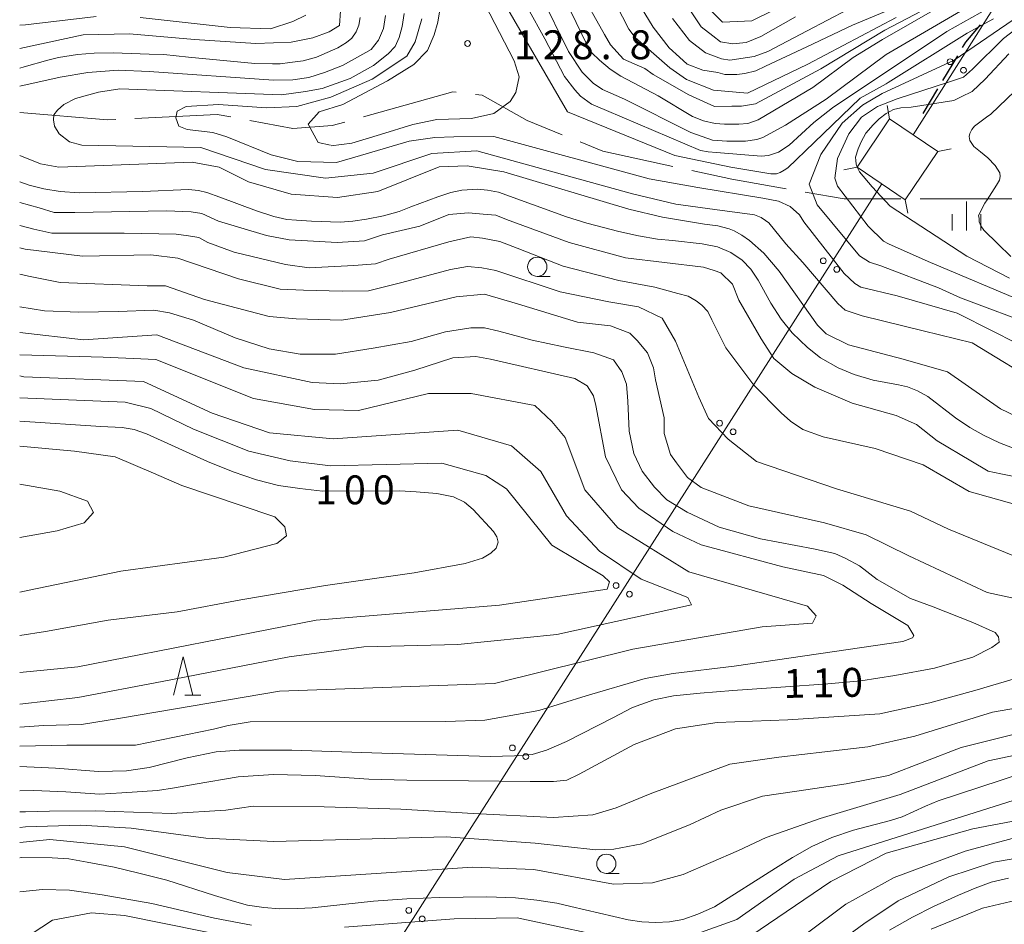
# Model space of a CAD drawing. Units: millimetres. Extents: x -68000 to -67199, y 31500 to 33000.
# Drawn here: x -68000 to -67872, y 32020 to 32138 of the extents above; entities that cross this region are included whole.
import ezdxf

# ---------------------------------------------------------------- set-up
doc = ezdxf.new("R2010")
doc.units = ezdxf.units.MM
for name, color, linetype, lineweight in [('110600_大字・町・丁目界', 7, 'Continuous', 20), ('210300_徒歩道', 7, 'Continuous', 30), ('423500_高塔', 7, 'Continuous', 15), ('426500_送電線', 7, 'Continuous', 9), ('633100_広葉樹林', 7, 'Continuous', 9), ('633200_針葉樹林', 7, 'Continuous', 9), ('633400_荒地', 7, 'Continuous', 9), ('710100_等高線（計曲線）', 7, 'Continuous', 20), ('710107_等高線（計曲線）（注記）', 7, 'Continuous', 0), ('710200_等高線（主曲線）', 7, 'Continuous', 9), ('731200_図化機測定による標高点', 7, 'Continuous', 20), ('731207_図化機測定による標高点（注記）', 7, 'Continuous', 20)]:
    doc.layers.add(name, color=color, linetype=linetype, lineweight=lineweight)
doc.styles.add('Style-WORKING', font='txt')

msp = doc.modelspace()

# ---------------------------------------------------------------- linework, layer by layer
at = {"layer": '110600_大字・町・丁目界', "flags": 128}
for points in [[(-67955.395, 32125.241), (-67943.79, 32128.48), (-67943.342, 32128.431)], [(-67940.857, 32128.157), (-67939.97, 32128.06), (-67934.15, 32124.79), (-67929.582, 32122.929)], [(-68000, 32125.82), (-67988.59, 32124.84), (-67987.543, 32124.893)], [(-67985.047, 32125.02), (-67974.39, 32125.56), (-67972.591, 32125.227)], [(-67970.132, 32124.773), (-67964.55, 32123.74), (-67959.45, 32124.11), (-67957.803, 32124.569)], [(-67927.267, 32121.985), (-67924.31, 32120.78), (-67915.215, 32118.805)], [(-67912.772, 32118.274), (-67907.55, 32117.14), (-67900.5, 32115.911)], [(-67898.037, 32115.482), (-67892.98, 32114.6), (-67885.614, 32114.6)], [(-67883.114, 32114.6), (-67881.69, 32114.6), (-67870.614, 32114.6)]]:
    msp.add_lwpolyline(points, dxfattribs=at)
at = {"layer": '210300_徒歩道'}
for p, q in [((-67880.174, 32129.957), (-67878.257, 32133.18)), ((-67882.73, 32125.66), (-67880.813, 32128.883))]:
    msp.add_line(p, q, dxfattribs=at)
at = {"layer": '210300_徒歩道', "flags": 128}
msp.add_lwpolyline([(-67877.618, 32134.254), (-67877.21, 32134.94), (-67875.289, 32137.182)], dxfattribs=at)
at = {"layer": '423500_高塔', "flags": 128}
for points in [[(-67887.43, 32126.7), (-67887.09, 32124.97)], [(-67891.31, 32118.71), (-67887.09, 32124.97), (-67880.84, 32120.75), (-67885.06, 32114.49), (-67891.31, 32118.71)], [(-67880.84, 32120.75), (-67879.1, 32121.09)], [(-67891.31, 32118.71), (-67893.05, 32118.37)], [(-67884.72, 32112.76), (-67885.06, 32114.49)]]:
    msp.add_lwpolyline(points, dxfattribs=at)
at = {"layer": '426500_送電線'}
for p, q in [((-67751, 32332.3), (-67884.05, 32122.91)), ((-67888.1, 32116.55), (-68000, 31941.27))]:
    msp.add_line(p, q, dxfattribs=at)
for centre in [(-67879.245, 32132.401), (-67877.501, 32131.287), (-67895.698, 32106.573), (-67893.956, 32105.455), (-67909.15, 32085.501), (-67907.408, 32084.383), (-67922.603, 32064.429), (-67920.861, 32063.311), (-67936.055, 32043.357), (-67934.313, 32042.239), (-67949.508, 32022.285), (-67947.766, 32021.167)]:
    msp.add_circle(centre, 0.375, dxfattribs=at)
at = {"layer": '633100_広葉樹林'}
for p, q in [((-67932.82, 32104.54), (-67931.153, 32104.54)), ((-67923.86, 32027.08), (-67922.193, 32027.08))]:
    msp.add_line(p, q, dxfattribs=at)
for centre in [(-67932.82, 32105.79), (-67923.86, 32028.33)]:
    msp.add_circle(centre, 1.25, dxfattribs=at)
at = {"layer": '633200_針葉樹林'}
msp.add_line((-67978.562, 32050.19), (-67976.478, 32050.19), dxfattribs=at)
at = {"layer": '633200_針葉樹林', "flags": 128}
msp.add_lwpolyline([(-67980.02, 32050.19), (-67978.77, 32055.19), (-67977.52, 32050.19)], dxfattribs=at)
at = {"layer": '633400_荒地'}
for p, q in [((-67877.12, 32110.505), (-67877.12, 32114.255)), ((-67878.994, 32110.505), (-67878.994, 32112.605)), ((-67875.244, 32110.505), (-67875.244, 32112.605))]:
    msp.add_line(p, q, dxfattribs=at)
at = {"layer": '710100_等高線（計曲線）', "flags": 128}
for points in [[(-67876.76, 32141.76), (-67888.01, 32135.28), (-67891.83, 32132.94), (-67897.07, 32129.04), (-67904.15, 32124.85), (-67905.51, 32124.4), (-67906.66, 32124.28), (-67908.54, 32124.28), (-67909.75, 32124.4), (-67911.26, 32124.72), (-67912.66, 32125.29), (-67917.14, 32127.99), (-67921.98, 32130.53), (-67923.37, 32131.44), (-67924.76, 32132.59), (-67925.73, 32133.54), (-67926.31, 32134.48), (-67928.52, 32139)], [(-67955.82, 32138.12), (-67955.97, 32137.12), (-67956.33, 32136.27), (-67956.91, 32135.45), (-67957.6, 32134.91), (-67958.69, 32134.18), (-67961.48, 32133), (-67963.2, 32132.53), (-67964.93, 32132.29), (-67966.2, 32132.14), (-67967.17, 32132.11), (-67969.47, 32132.15), (-67978.09, 32133), (-67981.3, 32133.33), (-67983.21, 32133.36), (-67987.87, 32133.53), (-67990.35, 32133.5), (-67992.5, 32133.32), (-67994.98, 32132.95), (-67996.35, 32132.61), (-67999.4, 32131.73), (-68000, 32131.58)], [(-67912.83, 32138.89), (-67911.57, 32136.94), (-67910.04, 32135.76), (-67909.03, 32134.99), (-67907.42, 32134.74), (-67905.73, 32134.91), (-67903.79, 32135.67), (-67899.31, 32138.22)], [(-67868.47, 32138.33), (-67872.329, 32135.421), (-67876.352, 32131.45), (-67877.504, 32130.407), (-67879.45, 32129.75), (-67886.11, 32127.59), (-67888.65, 32126.58), (-67890.75, 32125.21), (-67892.37, 32123.03), (-67893.86, 32119.85), (-67894.22, 32117.31), (-67893.866, 32116.253), (-67889.87, 32111.077), (-67887.906, 32109.122), (-67887.219, 32108.766), (-67882.107, 32106.48), (-67869.15, 32101.03)], [(-68000, 32116.8), (-67998.77, 32116.37), (-67996.86, 32115.89), (-67994.74, 32115.56), (-67992.26, 32115.38), (-67984, 32115.56), (-67978.09, 32115.83), (-67976.79, 32115.68), (-67975.73, 32115.43), (-67974.01, 32114.83), (-67969.26, 32113.06), (-67967.02, 32112.3), (-67965.32, 32111.94), (-67964.08, 32111.82), (-67962.11, 32111.7), (-67958.42, 32111.59), (-67956.76, 32111.71), (-67954.97, 32111.98), (-67952.79, 32112.38), (-67950.76, 32112.95), (-67949.25, 32113.57), (-67945.74, 32114.88), (-67944.04, 32115.42), (-67942.62, 32115.72), (-67940.56, 32115.84), (-67939.29, 32115.75), (-67937.84, 32115.48), (-67929.03, 32112.26), (-67926.37, 32111.45), (-67922.22, 32110.36), (-67919.68, 32109.79), (-67917.2, 32109.39), (-67915.29, 32109.2), (-67911.42, 32108.77), (-67909.42, 32108.38), (-67907.69, 32107.65), (-67906.24, 32106.65), (-67905.12, 32105.5), (-67904.15, 32104.05), (-67902.52, 32101.07), (-67901.18, 32098.98), (-67899.73, 32097.22), (-67897.76, 32095.31), (-67896.07, 32093.99), (-67893.77, 32092.69), (-67891.68, 32091.81), (-67889.23, 32091.06), (-67885.93, 32090.48), (-67884.75, 32090.21), (-67883.48, 32089.69), (-67882.15, 32088.94), (-67878.54, 32086.2), (-67876.67, 32084.92), (-67874.91, 32083.93), (-67872.82, 32082.96), (-67871.16, 32082.29)], [(-68000, 32100.6), (-67996.79, 32100.07), (-67992.31, 32099.89), (-67987.24, 32099.98), (-67982.59, 32100.15), (-67980.56, 32099.81), (-67977.44, 32098.88), (-67972.03, 32096.59), (-67967.63, 32095.15), (-67963.58, 32094.47), (-67959.01, 32094.47), (-67954.11, 32095.23), (-67949.21, 32096.08), (-67944.73, 32097.35), (-67941.43, 32097.86), (-67939.66, 32097.86), (-67937.8, 32097.44), (-67933.49, 32096.25), (-67929.43, 32095.4), (-67925.46, 32094.64), (-67922.92, 32093.71), (-67921.83, 32092.18), (-67921.23, 32090.57), (-67921.07, 32088.36), (-67920.9, 32084.47), (-67920.31, 32081.58), (-67919.21, 32079.29), (-67917.6, 32077.18), (-67916, 32075.56), (-67913.38, 32073.95), (-67909.23, 32072), (-67903.83, 32070.48), (-67896.98, 32069.2), (-67894.19, 32068.61), (-67892.76, 32067.93), (-67890.98, 32067), (-67888.7, 32065.22), (-67884.39, 32062.76), (-67881.43, 32061.66), (-67876.28, 32059.63), (-67873.4, 32058.35), (-67872.98, 32057.76), (-67872.89, 32057.08), (-67873.82, 32056.4), (-67876.28, 32055.13), (-67881.26, 32053.69), (-67886.42, 32052.76), (-67890.81, 32052.08), (-67895.12, 32051.66), (-67901.21, 32051.23), (-67907.46, 32050.81), (-67911.68, 32050.47), (-67915.15, 32050.13), (-67917.69, 32049.62), (-67920.48, 32048.6), (-67923.01, 32047.25), (-67929.01, 32044.2), (-67931.63, 32043.09), (-67933.49, 32042.5), (-67935.77, 32042.33), (-67938.9, 32042.25), (-67953.01, 32042.67), (-67964.67, 32043.09), (-67971.52, 32043.09), (-67974.48, 32042.84), (-67978.28, 32042.08), (-67983.18, 32040.81), (-67986.14, 32040.38), (-67989.77, 32040.3), (-67995.35, 32040.72), (-68000, 32040.96)], [(-68000, 32085.77), (-67989.46, 32085.07), (-67986.68, 32084.93), (-67985.13, 32084.69), (-67983.55, 32084.1), (-67975.64, 32080.51), (-67972.3, 32079.17), (-67969.27, 32078.15), (-67966.4, 32077.43), (-67963.65, 32077.03), (-67960.68, 32076.69), (-67950.7, 32076.74), (-67948.53, 32076.6), (-67945.84, 32076.38), (-67943.71, 32075.92), (-67942.26, 32075.24), (-67941.14, 32074.31), (-67938.49, 32071.43), (-67938.05, 32070.75), (-67937.9, 32070.04), (-67938.15, 32069.27), (-67938.83, 32068.64), (-67939.91, 32067.99), (-67942.17, 32067.27), (-67948.81, 32066.07), (-67960.31, 32064.45), (-67971.31, 32062.57), (-67979.57, 32061.01), (-67988.5, 32059.96), (-67996.63, 32058.46), (-68000, 32057.97)], [(-67869.83, 32040.09), (-67880.78, 32036.5), (-67882.42, 32035.8), (-67885.48, 32034.44), (-67886.96, 32033.93), (-67891.77, 32032.67), (-67894.59, 32031.76), (-67897.19, 32030.58), (-67899.7, 32029.13), (-67901.91, 32027.76), (-67909.81, 32022.75), (-67911.99, 32021.78), (-67913.93, 32021.11), (-67915.65, 32020.81), (-67917.44, 32020.72), (-67919.25, 32020.8), (-67921.01, 32021.07), (-67928.46, 32022.79), (-67930.3, 32023.23), (-67932.9, 32023.6), (-67935.63, 32023.9), (-67939.35, 32024.02), (-67945.5, 32023.95), (-67949.76, 32023.79), (-67954.06, 32023.48), (-67962.02, 32022.6), (-67963.93, 32022.52), (-67966.26, 32022.49), (-67968.32, 32022.67), (-67970.44, 32022.98), (-67972.13, 32023.43), (-67974.7, 32024.22), (-67980.91, 32026.2), (-67984.54, 32027.11), (-67987.75, 32027.9), (-67991.26, 32028.55), (-67993.62, 32028.97), (-67995.77, 32029.09), (-67999.83, 32029.13), (-68000, 32029.11)], [(-67887.1, 32019.7), (-67884.11, 32021.39), (-67881.38, 32022.77), (-67878.13, 32024.25), (-67875.97, 32025.18), (-67873.89, 32025.96), (-67871.68, 32026.48)]]:
    msp.add_lwpolyline(points, dxfattribs=at)
at = {"layer": '710200_等高線（主曲線）', "flags": 128}
for points in [[(-67945.76, 32154.97), (-67928.92, 32125.91), (-67914.95, 32120.21), (-67907.717, 32118.696), (-67902.511, 32117.862), (-67901.769, 32117.861), (-67901.283, 32118.025), (-67900.768, 32118.332), (-67900.288, 32118.637), (-67896.898, 32121.923), (-67890.93, 32127.66), (-67887.54, 32129.55), (-67887.272, 32129.696), (-67877.031, 32136.114), (-67873.587, 32137.97)], [(-67940.68, 32151.32), (-67931.86, 32135.36), (-67929.27, 32130.46), (-67927.96, 32128.75), (-67927.21, 32127.93), (-67925.79, 32126.91), (-67923.84, 32126.05), (-67911.63, 32120.87), (-67910.66, 32120.69), (-67909.551, 32120.607), (-67903.748, 32120.134), (-67902.8, 32120.249), (-67901.514, 32120.682), (-67900.143, 32121.574), (-67896.938, 32124.519), (-67894.52, 32126.4), (-67879.65, 32136.33), (-67874.24, 32139.36)], [(-67930.42, 32147.2), (-67924.11, 32135.95), (-67923.31, 32134.57), (-67921.64, 32132.75), (-67918.88, 32131.52), (-67917.79, 32130.72), (-67913.15, 32128.1), (-67909.81, 32126.58), (-67907.56, 32126.65), (-67906.32, 32126.65), (-67904.51, 32126.94), (-67896.02, 32131.46), (-67887.71, 32136.51), (-67880.1, 32140.52)], [(-67941.5, 32143.5), (-67935.84, 32132.53), (-67935.19, 32130.42), (-67935.62, 32128.39), (-67936.35, 32127.23), (-67938.45, 32125.7), (-67941.36, 32125.05), (-67945.86, 32124.9), (-67948.98, 32124.25), (-67953.19, 32122.94), (-67956.89, 32121.85), (-67959.57, 32121.49)], [(-67924.26, 32143.14), (-67920.92, 32136.61), (-67920.12, 32135.52), (-67915.62, 32131.59), (-67913.44, 32130.07)], [(-67932.34, 32141.02), (-67928.79, 32133.72), (-67926.98, 32131.04), (-67925.56, 32129.62), (-67924.36, 32128.81), (-67921.52, 32127.56), (-67912.89, 32123.23), (-67910.09, 32122.22), (-67908.21, 32122.07), (-67905.79, 32122.07), (-67904.34, 32122.29), (-67903.55, 32122.56), (-67900.61, 32124.16), (-67895.33, 32127.55), (-67887.56, 32133.34), (-67872.9, 32141.9)], [(-67910.84, 32139.59), (-67908.78, 32137.53), (-67904.97, 32137.69), (-67896.73, 32141.83)], [(-67885.69, 32139.74), (-67891.9, 32137.13), (-67897.83, 32134.35), (-67903.2, 32131.81), (-67904.44, 32131.23), (-67905.89, 32130.86), (-67906.9, 32130.72), (-67907.78, 32130.72), (-67908.5, 32130.72), (-67909.37, 32131.01), (-67911.33, 32131.3), (-67913.36, 32132.1), (-67914.38, 32132.97), (-67915.69, 32134.2), (-67917.79, 32136.89), (-67919.82, 32140.23)], [(-67915.28, 32138), (-67913.06, 32135.14), (-67911, 32133.56), (-67908.93, 32132.77), (-67907.82, 32132.61), (-67904.65, 32133.09), (-67902.9, 32133.73), (-67897.78, 32136.41), (-67892.53, 32139.17)], [(-67874.08, 32100.32), (-67877.91, 32101.75), (-67880.761, 32103.058), (-67888.251, 32105.928), (-67889.685, 32106.39), (-67890.994, 32107.211), (-67896.501, 32113.848), (-67897.53, 32116.5), (-67896, 32120.37), (-67893.25, 32124.41), (-67890.63, 32126.75), (-67888.05, 32128.28), (-67878.72, 32132.6), (-67870.24, 32138.41), (-67867.42, 32139.62), (-67865.484, 32139.884), (-67864.337, 32139.859), (-67861.16, 32139.17), (-67857.94, 32138.06), (-67854.86, 32136.25), (-67842.19, 32123.78)], [(-68000, 32129.24), (-67994.73, 32130.38), (-67991.14, 32131.02), (-67987.24, 32131.31), (-67983.19, 32131.13), (-67967.07, 32130.01), (-67964.55, 32130.05), (-67962.46, 32130.37), (-67960.43, 32131), (-67958.09, 32131.89), (-67956.17, 32132.99), (-67954.36, 32133.99), (-67953.44, 32135.2), (-67952.8, 32136.69), (-67952.52, 32138.39)], [(-68000, 32137.14), (-67999.24, 32137.19), (-67990.09, 32138.28)], [(-67882.73, 32097.49), (-67890.65, 32099.42), (-67892.852, 32100.169), (-67893.811, 32101.041), (-67898.372, 32106.33), (-67900.56, 32108.785), (-67902.776, 32111.494), (-67903.214, 32111.791), (-67903.764, 32112.186), (-67904.623, 32112.511), (-67905.23, 32112.614), (-67908.835, 32113.077), (-67914.818, 32113.927), (-67920.442, 32115.249), (-67940.65, 32120.82), (-67946.52, 32120.5), (-67954.13, 32117.95), (-67960.32, 32117.31), (-67968.09, 32118.41), (-67976.51, 32121.26), (-67991.95, 32121.56), (-67993.54, 32121.99), (-67994.89, 32123.02), (-67995.5, 32124.05), (-67995.6, 32124.86), (-67995.57, 32125.5), (-67995.11, 32126.11), (-67994.29, 32126.85), (-67992.76, 32127.63), (-67989.75, 32128.45), (-67986.99, 32128.88), (-67966.01, 32128.11), (-67962.89, 32128.54), (-67960.72, 32128.93), (-67957.1, 32130.24), (-67954.09, 32131.91), (-67952.17, 32133.4), (-67951.28, 32134.36), (-67950.75, 32135.55), (-67950.36, 32136.97), (-67950.11, 32138.64)], [(-67984.36, 32138.13), (-67972.67, 32136.82), (-67967.44, 32136.68), (-67964.54, 32137.62), (-67962.87, 32138.42)], [(-67877.88, 32099.57), (-67878.32, 32099.79), (-67886.128, 32102.031), (-67890.839, 32103.158), (-67891.602, 32103.617), (-67892.97, 32104.929), (-67898.216, 32111.62), (-67898.8, 32112.528), (-67900.016, 32113.601), (-67901.496, 32114.308), (-67903.563, 32114.705), (-67911.967, 32116.064), (-67918.31, 32117.2), (-67938.48, 32122.71), (-67943.64, 32122.65), (-67946.11, 32122.58), (-67949.45, 32122.07), (-67955.76, 32120.25), (-67958.89, 32119.31), (-67963.89, 32119.45), (-67967.38, 32120.32), (-67973.11, 32122.65), (-67974.93, 32123.23), (-67978.26, 32123.59), (-67979.35, 32124.03), (-67979.72, 32125.12), (-67979.57, 32125.99), (-67978.41, 32126.57), (-67974.2, 32126.86), (-67967.96, 32126.43), (-67964.04, 32126.57), (-67959.61, 32127.81), (-67954.24, 32130.13), (-67949.74, 32133.11), (-67948.65, 32134.99), (-67947.81, 32137.97)], [(-67959.65, 32121.56), (-67961.28, 32121.91), (-67962.55, 32124.29), (-67961.12, 32125.88), (-67958.05, 32126.86), (-67952.24, 32129.91), (-67948.83, 32132.02), (-67947.09, 32133.84), (-67946.22, 32135.87), (-67945.71, 32137.54), (-67945.49, 32139.14)], [(-67958.51, 32137.11), (-67958.36, 32139)], [(-67913.44, 32130.07), (-67909.96, 32128.69), (-67905.53, 32128.33), (-67897.71, 32132.1), (-67886.26, 32138.14)], [(-68000, 32134.13), (-67991.74, 32135.9), (-67985.73, 32136.02), (-67977.31, 32135.29), (-67969.33, 32134.78), (-67964.75, 32134.93), (-67961.97, 32135.5), (-67959.83, 32136.28), (-67958.51, 32137.11)], [(-67871.52, 32104.33), (-67877.05, 32107.18), (-67887.04, 32113.66), (-67889.37, 32116.18), (-67891, 32118.09), (-67891.31, 32118.72), (-67891.44, 32119.12), (-67891.46, 32119.58), (-67891.53, 32120.03), (-67891.17, 32121.08), (-67890.8, 32122), (-67890.16, 32123.11), (-67889.22, 32124.22), (-67888.45, 32124.99), (-67887.55, 32125.69), (-67886.59, 32126.18), (-67885.62, 32126.43), (-67884.311, 32126.494), (-67878.774, 32127.381), (-67877.807, 32127.851), (-67876.369, 32128.517), (-67874.694, 32130.144), (-67871.601, 32133.405)], [(-67871.37, 32107.13), (-67873.05, 32108.76), (-67874.85, 32110.56), (-67875.27, 32111.12), (-67875.46, 32111.63), (-67875.48, 32112.04), (-67875.55, 32112.44), (-67874.75, 32114.06), (-67874.428, 32114.476), (-67873.23, 32116.4), (-67872.85, 32117.03), (-67872.76, 32117.5), (-67872.78, 32117.96), (-67873.39, 32118.92), (-67874.35, 32119.93), (-67875.3, 32120.71), (-67876.14, 32121.38), (-67876.44, 32121.78), (-67876.69, 32122.17), (-67876.76, 32122.69), (-67876.66, 32123.09), (-67876.4, 32123.62), (-67876.07, 32124.03), (-67874.5, 32125.21), (-67873.975, 32125.586), (-67870.859, 32128.58)], [(-67882.16, 32092.89), (-67885.334, 32093.788), (-67892.428, 32095.669), (-67895.32, 32097.087), (-67896.433, 32098.235), (-67901.412, 32105.221), (-67903.433, 32107.556), (-67905.28, 32109.187), (-67906.266, 32109.882), (-67907.247, 32110.447), (-67907.914, 32110.715), (-67909.398, 32111.097), (-67911.116, 32111.318), (-67916.555, 32112.236), (-67920.944, 32113.282), (-67937.16, 32118.12), (-67941.92, 32118.91), (-67945.57, 32118.75), (-67953.5, 32115.56), (-67958.73, 32114.77), (-67964.76, 32115.23), (-67970.31, 32116.82), (-67974.12, 32118.72), (-67977.62, 32119.35), (-67994.91, 32118.7), (-67997.29, 32119.17), (-68000, 32120.25)], [(-67868.94, 32078.21), (-67872.64, 32078.93), (-67874.28, 32079.28), (-67876.56, 32080.6), (-67880.92, 32083.22), (-67883.6, 32085.32), (-67886.22, 32086.49), (-67891.95, 32088.09), (-67896.81, 32090.19), (-67899.79, 32091.93), (-67902.11, 32093.89), (-67903.78, 32096.44), (-67906.68, 32101.45), (-67907.48, 32103.55), (-67909.01, 32105.01), (-67909.88, 32105.3), (-67911.26, 32105.73), (-67921.35, 32106.97), (-67928.68, 32108.93), (-67936.81, 32111.91), (-67938.19, 32112.49), (-67939.86, 32112.63), (-67941.74, 32112.78), (-67944.28, 32112.56), (-67948.06, 32111.04), (-67952.92, 32109.95), (-67955.25, 32109.15), (-67958.8, 32108.93), (-67962.65, 32109.15), (-67965.04, 32109.29), (-67967.95, 32109.87), (-67974.19, 32111.69), (-67976.37, 32112.7), (-67977.75, 32112.92), (-67980.94, 32113.07), (-67992.84, 32112.85), (-67995.53, 32112.85), (-67997.49, 32113.43), (-68000, 32114.12)], [(-67870.76, 32074.95), (-67876.78, 32076.62), (-67882.74, 32080.1), (-67888.98, 32082.21), (-67895.73, 32083.73), (-67898.34, 32084.68), (-67899.94, 32085.77), (-67901.17, 32086.86), (-67904.73, 32090.42), (-67908.36, 32095.28), (-67910.17, 32098.91), (-67910.68, 32100), (-67911.48, 32100.8), (-67912.21, 32101.38), (-67913.22, 32101.96), (-67914.6, 32102.33), (-67917.58, 32103.13), (-67922.22, 32104), (-67929.48, 32105.88), (-67935.43, 32108.21), (-67937.68, 32109.08), (-67939.93, 32109.52), (-67941.46, 32109.66), (-67944.29, 32109.01), (-67952.06, 32106.76), (-67953.8, 32106.18), (-67956.63, 32105.96), (-67962.44, 32105.67), (-67965.48, 32106.1), (-67972.16, 32107.7), (-67975.57, 32108.94), (-67976.73, 32109.59), (-67978.11, 32109.81), (-67979.71, 32110.02), (-67986.46, 32110.17), (-67993.65, 32110.17), (-67995.82, 32110.17), (-67998.15, 32110.68), (-68000, 32111.15)], [(-68000, 32108.25), (-67999.31, 32108.06), (-67991.83, 32107.18), (-67982.97, 32107.33), (-67979.49, 32106.89), (-67971.58, 32104.21), (-67966.21, 32102.9), (-67963.16, 32102.75), (-67958.15, 32102.61), (-67954.74, 32102.68), (-67950.38, 32103.77), (-67944.07, 32105.44), (-67941.89, 32105.81), (-67940, 32105.66), (-67938.19, 32105.3), (-67929.84, 32102.54), (-67923.53, 32101.23), (-67919.68, 32100.58), (-67916.63, 32099.12), (-67914.89, 32096.15), (-67911.84, 32088.88), (-67910.61, 32086.12), (-67908.06, 32083.44), (-67904.36, 32080.53), (-67893.98, 32076.97), (-67884.4, 32074.07), (-67879.47, 32071.74), (-67871.12, 32068.33)], [(-67858.4, 32060.06), (-67874.43, 32063.54), (-67884.59, 32068.29), (-67890.15, 32070.99), (-67895.54, 32072.57), (-67905.38, 32074.79), (-67911.57, 32077.16), (-67913.32, 32078.43), (-67914.75, 32080.34), (-67915.54, 32081.45), (-67916.34, 32084.15), (-67916.34, 32086.21), (-67917.46, 32091.14), (-67917.73, 32092.7), (-67918.5, 32094.63), (-67919.84, 32096.22), (-67920.79, 32097.17), (-67923.33, 32098.12), (-67927.62, 32098.59), (-67935.39, 32100.97), (-67939.68, 32102.23), (-67943.33, 32101.91), (-67951.89, 32099.84), (-67958.24, 32098.88), (-67964.11, 32099.03), (-67967.6, 32099.35), (-67976.01, 32101.56), (-67981.09, 32103.3), (-67983.47, 32103.3), (-67994.73, 32103.77), (-67998.86, 32104.56), (-68000, 32104.82)], [(-67870.35, 32095.77), (-67877.88, 32099.57)], [(-67866.41, 32097.48), (-67874.08, 32100.32)], [(-68000, 32043.58), (-67993.88, 32043.72), (-67988.01, 32043.73), (-67984.99, 32043.73), (-67974.84, 32045.8), (-67972.94, 32046.28), (-67970.08, 32046.76), (-67944.7, 32046.79), (-67939.62, 32046.95), (-67932.64, 32048.23), (-67926.46, 32050.14), (-67918.84, 32052.37), (-67915.2, 32053.01), (-67907.26, 32053.97), (-67885.37, 32057.17), (-67884.1, 32057.65), (-67883.95, 32057.97), (-67884.74, 32059.24), (-67889.5, 32062.09), (-67893.15, 32064.47), (-67895.69, 32065.74), (-67900.93, 32066.85), (-67911.56, 32069.7), (-67915.21, 32071.44), (-67919.66, 32074.45), (-67921.88, 32076.83), (-67923.95, 32081.12), (-67925.23, 32087.79), (-67925.54, 32089.06), (-67926.34, 32090.33), (-67927.93, 32091.28), (-67938.88, 32093.82), (-67940.78, 32094.13), (-67943.79, 32093.97), (-67948.71, 32092.38), (-67953.47, 32091.1), (-67958.39, 32090.62), (-67962.04, 32090.77), (-67970.92, 32092.67), (-67982.19, 32096.95), (-67991.71, 32096.3), (-68000, 32097.28)], [(-67867, 32090.23), (-67876.37, 32095.94), (-67882.73, 32097.49)], [(-68000, 32046.06), (-67996.89, 32046.26), (-67991.98, 32046.42), (-67986.9, 32047.22), (-67966.28, 32050.74), (-67938.36, 32051.72), (-67920.43, 32056.18), (-67903.62, 32059.06), (-67897.12, 32059.54), (-67896.64, 32060.5), (-67897.75, 32061.77), (-67913.15, 32066.2), (-67922.35, 32071.91), (-67926.64, 32076.83), (-67929.19, 32083.66), (-67930.94, 32085.72), (-67933.16, 32087.78), (-67941.41, 32089.36), (-67946.96, 32089.36), (-67956.01, 32087.13), (-67961.72, 32087.28), (-67969.65, 32088.7), (-67982.35, 32093.77), (-67989.17, 32094.08), (-68000, 32094.38)], [(-67868.74, 32085.47), (-67872.71, 32087.37), (-67879.56, 32092.15), (-67882.16, 32092.89)], [(-68000, 32049.06), (-67992.46, 32049.92), (-67981.51, 32051.99), (-67965.01, 32055.19), (-67955.34, 32056.47), (-67943.12, 32056.8), (-67930.27, 32058.08), (-67912.82, 32061.91), (-67913.3, 32062.86), (-67919.33, 32065.24), (-67924.73, 32068.89), (-67929.02, 32073.49), (-67932.36, 32079.21), (-67936.17, 32082.54), (-67943.15, 32084.6), (-67959.33, 32083.47), (-67967.58, 32084.25), (-67975.04, 32086.79), (-67983.93, 32090.91), (-67999.48, 32091.53), (-68000, 32091.64)], [(-68000, 32053.14), (-67992.46, 32053.89), (-67961.53, 32059.95), (-67937.73, 32061.88), (-67923.77, 32063.96), (-67923.46, 32064.92), (-67924.25, 32065.71), (-67930.92, 32069.68), (-67936.8, 32076.98), (-67939.5, 32078.72), (-67945.21, 32080.31), (-67959.65, 32079.97), (-67964.88, 32080.6), (-67970.28, 32081.87), (-67977.42, 32084.72), (-67982.98, 32087.42), (-67986.31, 32088.21), (-68000, 32088.8)], [(-68000, 32082.52), (-67992.89, 32081.85)], [(-67992.89, 32081.85), (-68000, 32082.52)], [(-67992.89, 32081.85), (-67987.59, 32081.12)], [(-67987.59, 32081.12), (-67992.89, 32081.85)], [(-67987.59, 32081.12), (-67982.65, 32079.02)], [(-67982.65, 32079.02), (-67987.59, 32081.12)], [(-67982.65, 32079.02), (-67978.95, 32077.42)], [(-67978.95, 32077.42), (-67982.65, 32079.02)], [(-67994.78, 32076.69), (-68000, 32077.57)], [(-68000, 32077.57), (-67994.78, 32076.69)], [(-67994.78, 32076.69), (-67991.22, 32075.38)], [(-67991.22, 32075.38), (-67994.78, 32076.69)], [(-67978.95, 32077.42), (-67971.4, 32074.88)], [(-67971.4, 32074.88), (-67978.95, 32077.42)], [(-67991.22, 32075.38), (-67990.42, 32073.93)], [(-67990.42, 32073.93), (-67991.22, 32075.38)], [(-67971.4, 32074.88), (-67966.9, 32073.35)], [(-67966.9, 32073.35), (-67971.4, 32074.88)], [(-67990.42, 32073.93), (-67991.65, 32072.55)], [(-67991.65, 32072.55), (-67990.42, 32073.93)], [(-67966.9, 32073.35), (-67965.6, 32072.04)], [(-67965.6, 32072.04), (-67966.9, 32073.35)], [(-67995.14, 32071.54), (-68000, 32070.66)], [(-68000, 32070.66), (-67995.14, 32071.54)], [(-67991.65, 32072.55), (-67995.14, 32071.54)], [(-67995.14, 32071.54), (-67991.65, 32072.55)], [(-67965.6, 32072.04), (-67965.38, 32070.88)], [(-67965.38, 32070.88), (-67965.6, 32072.04)], [(-67965.38, 32070.88), (-67966.61, 32069.87)], [(-67966.61, 32069.87), (-67965.38, 32070.88)], [(-67966.61, 32069.87), (-67973.51, 32068.12)], [(-67973.51, 32068.12), (-67966.61, 32069.87)], [(-67973.51, 32068.12), (-67986.86, 32066.31)], [(-67986.86, 32066.31), (-67973.51, 32068.12)], [(-67998.77, 32063.84), (-67986.86, 32066.31)], [(-67986.86, 32066.31), (-67998.77, 32063.84)], [(-67998.77, 32063.84), (-68000, 32063.59)], [(-68000, 32063.59), (-67998.77, 32063.84)], [(-68000, 32037.8), (-67998.16, 32037.84), (-67994.03, 32037.68), (-67989.59, 32037.37), (-67986.73, 32037.53), (-67982.13, 32037.85), (-67979.91, 32038.17), (-67977.21, 32038.65), (-67971.66, 32039.61), (-67967.06, 32039.93), (-67961.67, 32039.78), (-67954.69, 32039.31), (-67949.77, 32039.16), (-67933.74, 32039.01), (-67930.73, 32039.02), (-67928.98, 32039.18), (-67927.4, 32039.97), (-67920.26, 32043.79), (-67914.87, 32045.86), (-67909.48, 32046.66), (-67900.28, 32046.99), (-67888.38, 32047.8), (-67881.87, 32049.23), (-67876.01, 32050.83), (-67866.81, 32053.54)], [(-67862.48, 32049.95), (-67873.73, 32047.99), (-67883.82, 32044.87), (-67889.92, 32043.49), (-67895.51, 32042.84), (-67901.46, 32042.18), (-67907.85, 32041.24), (-67918.15, 32037.39), (-67922.58, 32035.57), (-67925.63, 32034.7), (-67930.71, 32034.34), (-67941.16, 32034.85), (-67950.53, 32035.43), (-67960.47, 32035.72), (-67969.69, 32035.79), (-67973.25, 32035.29), (-67980.29, 32034.85), (-67990.16, 32035.21), (-67996.11, 32035.14), (-67999.23, 32035.07), (-68000, 32035.05)], [(-68000, 32033.04), (-67999.24, 32033.11), (-67992.12, 32033.33), (-67985.52, 32032.97), (-67975.86, 32031.66), (-67967.01, 32031.23), (-67944.65, 32031.81), (-67933.11, 32031.01), (-67925.2, 32030.14), (-67922.88, 32030.21), (-67919.25, 32030.93), (-67913.08, 32033.4), (-67909.01, 32035.29), (-67903.57, 32037.11), (-67899.14, 32037.76), (-67892.75, 32038.71), (-67887.24, 32039.79), (-67877.8, 32043.43), (-67867.06, 32046.11)], [(-68000, 32031.08), (-67996.09, 32031.48), (-67986.41, 32030.54), (-67973.08, 32027.22), (-67965.62, 32026.27), (-67941.19, 32027.89), (-67933.26, 32027.58), (-67922.94, 32025.68), (-67917.86, 32025.84), (-67913.87, 32026.93), (-67906.69, 32030.06), (-67903.13, 32031.73), (-67896.09, 32034.2), (-67885.71, 32037.32), (-67874.31, 32041.68), (-67867.49, 32043.13)], [(-67914.52, 32018.38), (-67906.91, 32021.09), (-67899.46, 32026.34), (-67893.75, 32029.36), (-67870.12, 32036.85)], [(-67907.38, 32017.43), (-67894.7, 32026.03), (-67887.56, 32029.69), (-67876.3, 32032.88), (-67865.36, 32034.95)], [(-67897.92, 32019.23), (-67892.76, 32023.08), (-67886.52, 32026.57), (-67877.3, 32029.98), (-67870.55, 32031.79)], [(-67901.53, 32012.42), (-67890.42, 32020.55), (-67886, 32023.53), (-67879.39, 32026.65), (-67873.59, 32028.54), (-67865.45, 32029.92)], [(-68000, 32024.7), (-67997.06, 32025), (-67993.54, 32024.9), (-67989.28, 32024.29), (-67982.86, 32023.16), (-67974.73, 32021.26), (-67969.9, 32020.37)], [(-67826.47, 32018.15), (-67839.17, 32022.59), (-67850.12, 32024.8), (-67866.93, 32024.46), (-67875.02, 32022.55), (-67881.68, 32019.84)], [(-67999.88, 32018.29), (-67995.76, 32021), (-67990.68, 32021.96), (-67986.4, 32021.64), (-67966.25, 32017.54)], [(-67957.84, 32020.09), (-67943.62, 32021.18), (-67935.43, 32021.3), (-67920.87, 32018.22)]]:
    msp.add_lwpolyline(points, dxfattribs=at)
at = {"layer": '731200_図化機測定による標高点'}
msp.add_circle((-67941.87, 32134.76), 0.375, dxfattribs=at)

# ---------------------------------------------------------------- texts
at = {"layer": '710107_等高線（計曲線）（注記）', "style": 'Style-WORKING'}
for s, p in [('1', (-67900.84, 32049.84)), ('1', (-67897.091, 32049.905)), ('0', (-67893.341, 32049.971))]:
    msp.add_text(s, height=3.75, rotation=1, dxfattribs=at).set_placement(p)
at = {"layer": '731207_図化機測定による標高点（注記）', "style": 'Style-WORKING'}
for s, p in [('1', (-67935.84, 32132.72)), ('2', (-67932.09, 32132.72)), ('8', (-67928.34, 32132.72)), ('8', (-67920.84, 32132.72)), ('.', (-67924.59, 32132.72)), ('1', (-67961.66, 32074.97)), ('0', (-67957.91, 32074.97)), ('0', (-67954.16, 32074.97))]:
    msp.add_text(s, height=3.75, dxfattribs=at).set_placement(p)

doc.saveas('drawing.dxf')
